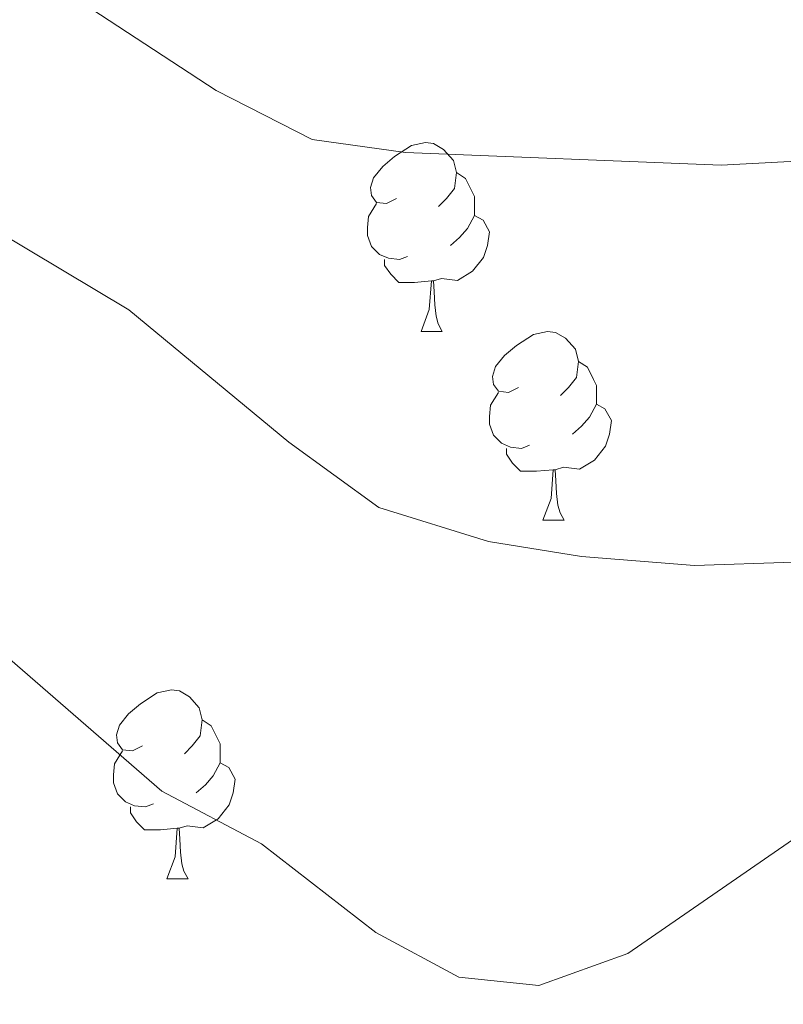
# Model space of a CAD drawing. Extents: x 633272 to 637785, y 764245 to 767303.
# Drawn here: x 634541 to 634581, y 764703 to 764755 of the extents above; entities that cross this region are included whole.
import ezdxf

# ---------------------------------------------------------------- set-up
doc = ezdxf.new("R2010")
doc.units = 0
doc.header["$MEASUREMENT"] = 0
for name, color, linetype in [('Nivel 36', 7, 'Continuous'), ('Nivel 49', 7, 'Continuous'), ('Nivel 5', 7, 'Continuous'), ('Nivel 61', 7, 'Continuous'), ('Nivel 63', 7, 'Continuous')]:
    doc.layers.add(name, color=color, linetype=linetype)

msp = doc.modelspace()

# ---------------------------------------------------------------- linework, layer by layer
at = {"layer": 'Nivel 36', "color": 92, "linetype": 'Continuous', "lineweight": 0, "flags": 128}
for points in [[(634560.9040000001, 764745.3459999999), (634560.3740000001, 764745.081), (634559.844, 764745.1359999999), (634559.5789999999, 764745.506), (634559.524, 764745.9310000001), (634559.6840000001, 764746.4510000001), (634560.1640000001, 764747.0460000001), (634560.7990000001, 764747.5760000001), (634561.699, 764748.1610000001), (634562.4439999999, 764748.321), (634562.869, 764748.2660000001), (634563.399, 764747.9510000001), (634563.929, 764747.3659999999), (634564.0889999999, 764746.726), (634563.979, 764745.8759999999), (634563.554, 764745.3459999999), (634563.1340000001, 764744.9210000001)], [(634564.0889999999, 764746.726), (634564.564, 764746.4110000001), (634564.879, 764745.771), (634565.0390000001, 764745.4510000001), (634565.0390000001, 764744.871), (634565.0390000001, 764744.446), (634564.669, 764743.756), (634564.2490000001, 764743.2760000001), (634563.7690000001, 764742.8559999999)], [(634561.4890000001, 764742.2660000001), (634561.064, 764742.1059999999), (634560.479, 764742.166), (634560.004, 764742.3759999999), (634559.5789999999, 764742.801), (634559.3640000001, 764743.3859999999), (634559.3640000001, 764743.8060000001), (634559.419, 764744.3910000001), (634559.844, 764745.081)], [(634565.0390000001, 764744.446), (634565.494, 764744.196), (634565.8389999999, 764743.581), (634565.729, 764742.8559999999), (634565.5190000001, 764742.216), (634564.9340000001, 764741.476), (634564.139, 764740.996), (634563.2890000001, 764741.101), (634562.8589999999, 764740.9709999999)], [(634562.7490000001, 764740.9709999999), (634561.8589999999, 764740.8859999999), (634561.014, 764740.8859999999), (634560.5889999999, 764741.3160000001), (634560.2690000001, 764741.791), (634560.2690000001, 764742.1059999999)], [(634562.2039999999, 764738.2860000001), (634562.639, 764739.446), (634562.7490000001, 764740.9709999999), (634562.8589999999, 764740.9709999999), (634562.8940000001, 764740.3859999999), (634562.929, 764739.7010000001), (634562.9990000001, 764739.0860000001), (634563.1140000001, 764738.686), (634563.3289999999, 764738.2860000001)], [(634562.2039999999, 764738.2860000001), (634563.3289999999, 764738.2860000001)], [(634567.379, 764735.311), (634566.8489999999, 764735.0460000001), (634566.3189999999, 764735.101), (634566.054, 764735.4709999999), (634565.9990000001, 764735.896), (634566.159, 764736.416), (634566.639, 764737.0109999999), (634567.274, 764737.541), (634568.1740000001, 764738.1259999999), (634568.919, 764738.2860000001), (634569.344, 764738.2309999999), (634569.8740000001, 764737.916), (634570.4040000001, 764737.331), (634570.564, 764736.6910000001), (634570.4539999999, 764735.841), (634570.0290000001, 764735.311), (634569.6089999999, 764734.8859999999)], [(634570.564, 764736.6910000001), (634571.0390000001, 764736.3759999999), (634571.354, 764735.736), (634571.514, 764735.416), (634571.514, 764734.8360000001), (634571.514, 764734.4110000001), (634571.1440000001, 764733.7209999999), (634570.7239999999, 764733.2409999999), (634570.244, 764732.821)], [(634567.9639999999, 764732.2309999999), (634567.5390000001, 764732.071), (634566.9539999999, 764732.131), (634566.479, 764732.341), (634566.054, 764732.7660000001), (634565.8389999999, 764733.351), (634565.8389999999, 764733.771), (634565.8940000001, 764734.3559999999), (634566.3189999999, 764735.0460000001)], [(634571.514, 764734.4110000001), (634571.969, 764734.1610000001), (634572.314, 764733.5460000001), (634572.2039999999, 764732.821), (634571.994, 764732.1810000001), (634571.409, 764731.4410000001), (634570.6140000001, 764730.9610000001), (634569.764, 764731.0660000001), (634569.334, 764730.936)], [(634569.2239999999, 764730.936), (634568.334, 764730.851), (634567.4890000001, 764730.851), (634567.064, 764731.281), (634566.744, 764731.756), (634566.744, 764732.071)], [(634568.679, 764728.2509999999), (634569.1140000001, 764729.4110000001), (634569.2239999999, 764730.936), (634569.334, 764730.936), (634569.369, 764730.351), (634569.4040000001, 764729.666), (634569.4739999999, 764729.051), (634569.5889999999, 764728.6510000001), (634569.804, 764728.2509999999)], [(634568.679, 764728.2509999999), (634569.804, 764728.2509999999)], [(634547.4010000001, 764716.263), (634546.871, 764715.9979999999), (634546.341, 764716.0530000001), (634546.0760000001, 764716.423), (634546.021, 764716.848), (634546.1810000001, 764717.368), (634546.6610000001, 764717.963), (634547.2960000001, 764718.493), (634548.196, 764719.078), (634548.9410000001, 764719.2380000001), (634549.3659999999, 764719.183), (634549.896, 764718.868), (634550.426, 764718.283), (634550.5860000001, 764717.6429999999), (634550.476, 764716.7930000001), (634550.051, 764716.263), (634549.631, 764715.838)], [(634550.5860000001, 764717.6429999999), (634551.061, 764717.328), (634551.3759999999, 764716.6880000001), (634551.5360000001, 764716.368), (634551.5360000001, 764715.788), (634551.5360000001, 764715.3630000001), (634551.166, 764714.673), (634550.746, 764714.193), (634550.2660000001, 764713.773)], [(634547.986, 764713.183), (634547.561, 764713.023), (634546.976, 764713.0830000001), (634546.5009999999, 764713.2930000001), (634546.0760000001, 764713.7180000001), (634545.861, 764714.3030000001), (634545.861, 764714.723), (634545.916, 764715.308), (634546.341, 764715.9979999999)], [(634551.5360000001, 764715.3630000001), (634551.9909999999, 764715.1130000001), (634552.3360000001, 764714.4979999999), (634552.226, 764713.773), (634552.0160000001, 764713.1329999999), (634551.4310000001, 764712.3929999999), (634550.6359999999, 764711.913), (634549.7860000001, 764712.0179999999), (634549.3559999999, 764711.888)], [(634549.246, 764711.888), (634548.3559999999, 764711.8030000001), (634547.5109999999, 764711.8030000001), (634547.0860000001, 764712.233), (634546.7660000001, 764712.7080000001), (634546.7660000001, 764713.023)], [(634548.7010000001, 764709.203), (634549.1359999999, 764710.3630000001), (634549.246, 764711.888), (634549.3559999999, 764711.888), (634549.3910000001, 764711.3030000001), (634549.426, 764710.618), (634549.496, 764710.003), (634549.611, 764709.6030000001), (634549.8260000001, 764709.203)], [(634548.7010000001, 764709.203), (634549.8260000001, 764709.203)]]:
    msp.add_lwpolyline(points, dxfattribs=at)
at = {"layer": 'Nivel 49', "color": 19, "linetype": 'Continuous', "lineweight": 0, "extrusion": (0.03858488240582407, -0.03709092644769882, 0.9985667078492956), "elevation": -2730.048325319556, "flags": 128}
msp.add_lwpolyline([(992385.0637144628, 71044.53906847874), (990775.9508289832, 72655.61715624272), (991273.4734880922, 73153.73655990732)], dxfattribs=at)
at = {"layer": 'Nivel 5', "color": 25, "linetype": 'Continuous', "lineweight": 0, "flags": 128}
for points, elevation in [([(634535.686, 764761.317), (634551.3289999999, 764751.0819999999), (634556.423, 764748.4720000001), (634561.381, 764747.7930000001), (634578.139, 764747.115), (634583.1359999999, 764747.375), (634593.76, 764751.44), (634597.912, 764754.227), (634614.5959999999, 764767.111), (634616.104, 764768.9709999999), (634633.166, 764781.6089999999), (634637.729, 764785.8049999999), (634642.172, 764789.6240000001), (634645.111, 764793.6699999999), (634647.666, 764798.335), (634650.578, 764804.132), (634652.7490000001, 764809.416), (634654.8030000001, 764814.074), (634657.0830000001, 764820.361), (634658.7490000001, 764825.888), (634660.2949999999, 764831.163), (634661.949, 764837.44), (634662.871, 764842.581)], 1115), ([(634517.0689999999, 764741.1000000001), (634548.429, 764713.8589999999), (634553.723, 764711.064), (634559.7990000001, 764706.341), (634564.21, 764703.9720000001), (634568.467, 764703.5360000001), (634573.193, 764705.2339999999), (634583.7, 764712.5), (634587.538, 764715.706), (634593.2050000001, 764721.294), (634616.277, 764741.652), (634621.6100000001, 764748.01), (634626.585, 764754.6089999999), (634638.4010000001, 764766.9170000001)], 1105), ([(634525.523, 764752.078), (634546.686, 764739.4240000001), (634555.186, 764732.406), (634559.956, 764728.9269999999), (634565.7919999999, 764727.119), (634570.7250000001, 764726.3160000001), (634576.733, 764725.8459999999), (634581.99, 764726.02), (634586.709, 764727.685), (634592.912, 764731.0959999999), (634596.9920000001, 764733.9680000001), (634615.4369999999, 764754.381), (634619.436, 764759.1499999999)], 1110)]:
    msp.add_lwpolyline(points, dxfattribs=dict(at, elevation=elevation))
at = {"layer": 'Nivel 61', "color": 19, "linetype": 'Continuous', "lineweight": 0}
msp.add_3dface([(634165.04, 766969.72), (637559.06, 767037.0900000001), (637605.6300000001, 764723.55), (634210.44, 764656.1599999999)], dxfattribs=at)
at = {"layer": 'Nivel 63', "color": 7, "linetype": 'Continuous', "lineweight": 0}
msp.add_3dface([(633331.2490000001, 764244.889, -0.25), (637785.368, 764333.297, -0.25), (637726.429, 767302.7239999999, -0.25), (633272.31, 767214.315, -0.25)], dxfattribs=at)

doc.saveas('drawing.dxf')
